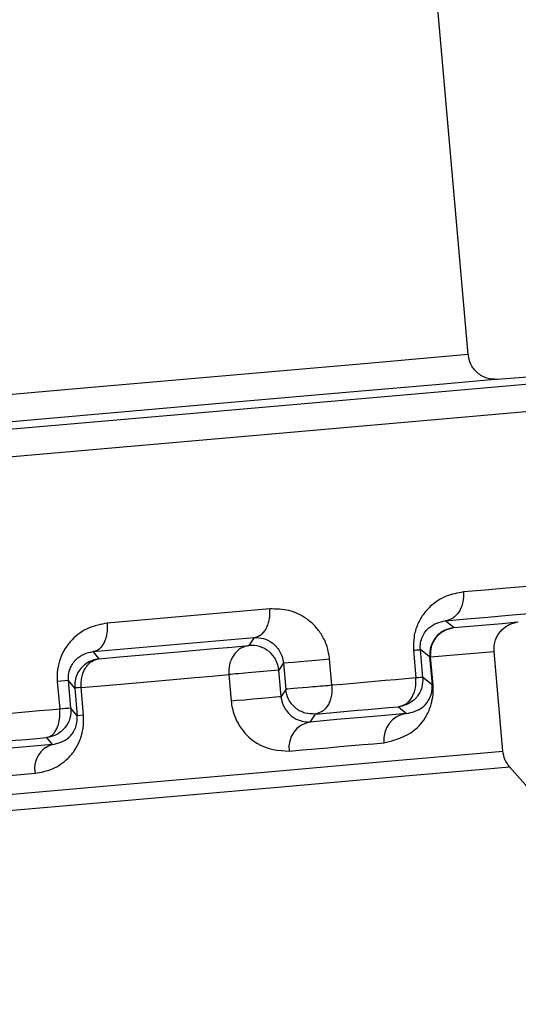
# Model space of a CAD drawing. Units: millimetres. Extents: x -18 to 2041, y -35 to 1510.
# Drawn here: x 758 to 761, y 1297 to 1304 of the extents above; entities that cross this region are included whole.
import ezdxf

# ---------------------------------------------------------------- set-up
doc = ezdxf.new("R2010")
doc.units = ezdxf.units.MM

# ---------------------------------------------------------------- blocks, each defined once
blk = doc.blocks.new('SE437')
at = {"color": 7}
for p, q in [((762.0005, 1300.1773), (761.8591, 1300.1649)), ((762.1385, 1300.1894), (762.0005, 1300.1773)), ((761.1037, 1300.0988), (760.943, 1300.0848)), ((761.2611, 1300.1126), (761.1037, 1300.0988)), ((761.4154, 1300.1261), (761.2611, 1300.1126)), ((761.5665, 1300.1393), (761.4154, 1300.1261)), ((761.7145, 1300.1523), (761.5665, 1300.1393)), ((761.8591, 1300.1649), (761.7145, 1300.1523))]:
    blk.add_line(p, q, dxfattribs=at)
blk = doc.blocks.new('SE436')
blk.add_blockref('SE437', (0, 0))
blk = doc.blocks.new('SE439')
at = {"color": 7}
for p, q in [((760.5179, 1299.4453), (760.4419, 1299.4387)), ((760.5933, 1299.4519), (760.5179, 1299.4453)), ((760.0535, 1299.4047), (759.9741, 1299.3977)), ((760.1323, 1299.4116), (760.0535, 1299.4047)), ((760.2106, 1299.4184), (760.1323, 1299.4116)), ((760.2883, 1299.4252), (760.2106, 1299.4184)), ((760.3654, 1299.432), (760.2883, 1299.4252)), ((760.4419, 1299.4387), (760.3654, 1299.432))]:
    blk.add_line(p, q, dxfattribs=at)
blk = doc.blocks.new('SE438')
blk.add_blockref('SE439', (0, 0))
blk = doc.blocks.new('SE441')
at = {"color": 7}
for p, q in [((757.4308, 1299.1752), (757.3528, 1299.1684)), ((757.5084, 1299.182), (757.4308, 1299.1752)), ((757.5858, 1299.1888), (757.5084, 1299.182)), ((757.6629, 1299.1955), (757.5858, 1299.1888)), ((757.7396, 1299.2022), (757.6629, 1299.1955)), ((757.816, 1299.2089), (757.7396, 1299.2022)), ((757.8922, 1299.2156), (757.816, 1299.2089)), ((757.968, 1299.2222), (757.8922, 1299.2156))]:
    blk.add_line(p, q, dxfattribs=at)
blk = doc.blocks.new('SE440')
blk.add_blockref('SE441', (0, 0))
blk = doc.blocks.new('SE605')
at = {"color": 7}
for p, q in [((757.7961, 1299.0065), (757.8711, 1299.013)), ((757.2633, 1298.9598), (757.3403, 1298.9666)), ((757.3403, 1298.9666), (757.417, 1298.9733)), ((757.417, 1298.9733), (757.4935, 1298.98)), ((757.4935, 1298.98), (757.5696, 1298.9866)), ((757.5696, 1298.9866), (757.6454, 1298.9933)), ((757.6454, 1298.9933), (757.7209, 1298.9999)), ((757.7209, 1298.9999), (757.7961, 1299.0065))]:
    blk.add_line(p, q, dxfattribs=at)
blk = doc.blocks.new('SE604')
blk.add_blockref('SE605', (0, 0))
blk = doc.blocks.new('SE613')
at = {"color": 7}
for p, q in [((757.6643, 1298.9396), (757.5798, 1298.9322)), ((757.748, 1298.9469), (757.6643, 1298.9396)), ((757.8309, 1298.9542), (757.748, 1298.9469)), ((757.913, 1298.9614), (757.8309, 1298.9542)), ((757.3217, 1298.9096), (757.2341, 1298.902)), ((757.4085, 1298.9172), (757.3217, 1298.9096)), ((757.4945, 1298.9247), (757.4085, 1298.9172)), ((757.5798, 1298.9322), (757.4945, 1298.9247))]:
    blk.add_line(p, q, dxfattribs=at)
blk = doc.blocks.new('SE612')
blk.add_blockref('SE613', (0, 0))
blk = doc.blocks.new('SE641')
at = {"color": 7}
for p, q in [((758.974, 1299.6565), (759.1071, 1299.6681)), ((759.1071, 1299.6681), (759.2367, 1299.6795)), ((759.2367, 1299.6795), (759.3628, 1299.6905)), ((758.2578, 1299.5938), (758.4077, 1299.6069)), ((758.4077, 1299.6069), (758.5542, 1299.6198)), ((758.5542, 1299.6198), (758.6975, 1299.6323)), ((758.6975, 1299.6323), (758.8375, 1299.6445)), ((758.8375, 1299.6445), (758.974, 1299.6565))]:
    blk.add_line(p, q, dxfattribs=at)
blk = doc.blocks.new('SE640')
blk.add_blockref('SE641', (0, 0))
blk = doc.blocks.new('SE653')
at = {"color": 7}
for p, q in [((757.3755, 1298.7136), (757.4594, 1298.721)), ((757.4594, 1298.721), (757.5426, 1298.7282)), ((757.5426, 1298.7282), (757.6251, 1298.7354)), ((757.6251, 1298.7354), (757.7067, 1298.7426)), ((757.7067, 1298.7426), (757.7876, 1298.7497)), ((757.119, 1298.6912), (757.2053, 1298.6987)), ((757.2053, 1298.6987), (757.2907, 1298.7062)), ((757.2907, 1298.7062), (757.3755, 1298.7136))]:
    blk.add_line(p, q, dxfattribs=at)
blk = doc.blocks.new('SE652')
blk.add_blockref('SE653', (0, 0))
blk = doc.blocks.new('SE655')
at = {"color": 7}
for p, q in [((758.8317, 1299.4433), (758.9628, 1299.4548)), ((758.9628, 1299.4548), (759.0904, 1299.4659)), ((759.0904, 1299.4659), (759.2145, 1299.4768)), ((758.1264, 1299.3816), (758.274, 1299.3945)), ((758.274, 1299.3945), (758.4183, 1299.4071)), ((758.4183, 1299.4071), (758.5594, 1299.4195)), ((758.5594, 1299.4195), (758.6972, 1299.4315)), ((758.6972, 1299.4315), (758.8317, 1299.4433))]:
    blk.add_line(p, q, dxfattribs=at)
blk = doc.blocks.new('SE654')
blk.add_blockref('SE655', (0, 0))
blk = doc.blocks.new('SE657')
at = {"color": 7}
for p, q in [((759.8521, 1298.9303), (759.944, 1298.9383)), ((759.944, 1298.9383), (760.0329, 1298.9461)), ((760.0329, 1298.9461), (760.1186, 1298.9536)), ((760.1186, 1298.9536), (760.2014, 1298.9608)), ((760.2014, 1298.9608), (760.281, 1298.9678)), ((760.281, 1298.9678), (760.3575, 1298.9745)), ((759.6594, 1298.9134), (759.7572, 1298.922)), ((759.7572, 1298.922), (759.8521, 1298.9303))]:
    blk.add_line(p, q, dxfattribs=at)
blk = doc.blocks.new('SE656')
blk.add_blockref('SE657', (0, 0))
blk = doc.blocks.new('SE703')
at = {"color": 7}
for p, q in [((759.9104, 1299.588), (759.9572, 1299.5921)), ((759.6169, 1299.5623), (759.6259, 1299.5631)), ((759.6259, 1299.5631), (759.6512, 1299.5653)), ((759.6512, 1299.5653), (759.6906, 1299.5688)), ((759.6906, 1299.5688), (759.7408, 1299.5732)), ((759.7408, 1299.5732), (759.7974, 1299.5781)), ((759.7974, 1299.5781), (759.8556, 1299.5832)), ((759.8556, 1299.5832), (759.9104, 1299.588))]:
    blk.add_line(p, q, dxfattribs=at)
blk = doc.blocks.new('SE702')
blk.add_blockref('SE703', (0, 0))
blk = doc.blocks.new('SE721')
at = {"color": 7}
for p, q in [((759.6681, 1299.371), (759.6495, 1299.3693)), ((759.6929, 1299.3731), (759.6681, 1299.371)), ((759.723, 1299.3758), (759.6929, 1299.3731)), ((759.7573, 1299.3788), (759.723, 1299.3758)), ((759.7945, 1299.382), (759.7573, 1299.3788)), ((759.8331, 1299.3854), (759.7945, 1299.382)), ((759.638, 1299.3683), (759.6339, 1299.368)), ((759.6495, 1299.3693), (759.638, 1299.3683))]:
    blk.add_line(p, q, dxfattribs=at)
blk = doc.blocks.new('SE720')
blk.add_blockref('SE721', (0, 0))
blk = doc.blocks.new('SE723')
at = {"color": 7}
for p, q in [((759.8527, 1299.3871), (759.8331, 1299.3854)), ((759.872, 1299.3888), (759.8527, 1299.3871)), ((759.8911, 1299.3905), (759.872, 1299.3888)), ((759.9095, 1299.3921), (759.8911, 1299.3905)), ((759.9272, 1299.3936), (759.9095, 1299.3921)), ((759.9439, 1299.3951), (759.9272, 1299.3936)), ((759.9597, 1299.3965), (759.9439, 1299.3951)), ((759.9741, 1299.3977), (759.9597, 1299.3965))]:
    blk.add_line(p, q, dxfattribs=at)
blk = doc.blocks.new('SE722')
blk.add_blockref('SE723', (0, 0))
blk = doc.blocks.new('SE727')
at = {"color": 7}
for p, q in [((760.2395, 1299.2202), (760.3151, 1299.2268)), ((760.3151, 1299.2268), (760.3902, 1299.2334)), ((760.3902, 1299.2334), (760.4647, 1299.2399)), ((759.853, 1299.1864), (759.9314, 1299.1933)), ((759.9314, 1299.1933), (760.0093, 1299.2001)), ((760.0093, 1299.2001), (760.0866, 1299.2069)), ((760.0866, 1299.2069), (760.1633, 1299.2136)), ((760.1633, 1299.2136), (760.2395, 1299.2202))]:
    blk.add_line(p, q, dxfattribs=at)
blk = doc.blocks.new('SE726')
blk.add_blockref('SE727', (0, 0))
blk = doc.blocks.new('SE737')
at = {"color": 7}
for p, q in [((760.1928, 1299.1608), (760.1026, 1299.1529)), ((760.28, 1299.1684), (760.1928, 1299.1608)), ((760.364, 1299.1758), (760.28, 1299.1684)), ((760.4448, 1299.1829), (760.364, 1299.1758)), ((760.5226, 1299.1897), (760.4448, 1299.1829)), ((759.913, 1299.1363), (759.8136, 1299.1276)), ((760.0093, 1299.1448), (759.913, 1299.1363)), ((760.1026, 1299.1529), (760.0093, 1299.1448))]:
    blk.add_line(p, q, dxfattribs=at)
blk = doc.blocks.new('SE736')
blk.add_blockref('SE737', (0, 0))
blk = doc.blocks.new('SE741')
at = {"color": 7}
for p, q in [((760.6046, 1299.4529), (760.5933, 1299.4519)), ((760.6147, 1299.4538), (760.6046, 1299.4529)), ((760.6233, 1299.4545), (760.6147, 1299.4538)), ((760.6305, 1299.4552), (760.6233, 1299.4545)), ((760.6362, 1299.4557), (760.6305, 1299.4552)), ((760.6403, 1299.456), (760.6362, 1299.4557)), ((760.6429, 1299.4562), (760.6403, 1299.456)), ((760.6439, 1299.4563), (760.6429, 1299.4562))]:
    blk.add_line(p, q, dxfattribs=at)
blk = doc.blocks.new('SE740')
blk.add_blockref('SE741', (0, 0))
blk = doc.blocks.new('SE743')
at = {"color": 7}
for p, q in [((760.5754, 1299.6564), (760.5867, 1299.6573)), ((760.5867, 1299.6573), (760.5967, 1299.6582)), ((760.5967, 1299.6582), (760.6054, 1299.659)), ((760.6054, 1299.659), (760.6126, 1299.6596)), ((760.6126, 1299.6596), (760.6183, 1299.6601)), ((760.6183, 1299.6601), (760.6225, 1299.6605)), ((760.6225, 1299.6605), (760.625, 1299.6607)), ((760.625, 1299.6607), (760.626, 1299.6608))]:
    blk.add_line(p, q, dxfattribs=at)
blk = doc.blocks.new('SE742')
blk.add_blockref('SE743', (0, 0))
blk = doc.blocks.new('SE745')
at = {"color": 7}
for p, q in [((761.5717, 1299.9391), (761.7147, 1299.9516)), ((761.7147, 1299.9516), (761.8543, 1299.9638)), ((761.8543, 1299.9638), (761.9906, 1299.9757)), ((760.8096, 1299.8724), (760.9682, 1299.8863)), ((760.9682, 1299.8863), (761.1238, 1299.8999)), ((761.1238, 1299.8999), (761.2763, 1299.9132)), ((761.2763, 1299.9132), (761.4256, 1299.9263)), ((761.4256, 1299.9263), (761.5717, 1299.9391))]:
    blk.add_line(p, q, dxfattribs=at)
blk = doc.blocks.new('SE744')
blk.add_blockref('SE745', (0, 0))
blk = doc.blocks.new('SE765')
at = {"color": 7}
for p, q in [((758.0796, 1299.3775), (758.0787, 1299.3774)), ((758.0821, 1299.3777), (758.0796, 1299.3775)), ((758.0859, 1299.3781), (758.0821, 1299.3777)), ((758.0913, 1299.3785), (758.0859, 1299.3781)), ((758.0981, 1299.3791), (758.0913, 1299.3785)), ((758.1063, 1299.3798), (758.0981, 1299.3791)), ((758.1157, 1299.3807), (758.1063, 1299.3798)), ((758.1264, 1299.3816), (758.1157, 1299.3807))]:
    blk.add_line(p, q, dxfattribs=at)
blk = doc.blocks.new('SE764')
blk.add_blockref('SE765', (0, 0))
blk = doc.blocks.new('SE779')
at = {"color": 7}
for p, q in [((759.2293, 1299.4781), (759.2145, 1299.4768)), ((759.2464, 1299.4796), (759.2293, 1299.4781)), ((759.2657, 1299.4813), (759.2464, 1299.4796)), ((759.2868, 1299.4831), (759.2657, 1299.4813)), ((759.3096, 1299.4851), (759.2868, 1299.4831)), ((759.3335, 1299.4872), (759.3096, 1299.4851)), ((759.3581, 1299.4893), (759.3335, 1299.4872)), ((759.3832, 1299.4916), (759.3581, 1299.4893))]:
    blk.add_line(p, q, dxfattribs=at)
blk = doc.blocks.new('SE778')
blk.add_blockref('SE779', (0, 0))
blk = doc.blocks.new('SE783')
at = {"color": 7}
for p, q in [((759.3912, 1299.2975), (759.4545, 1299.303)), ((759.4545, 1299.303), (759.5122, 1299.3081)), ((759.5122, 1299.3081), (759.5585, 1299.3121)), ((759.5585, 1299.3121), (759.5886, 1299.3147)), ((759.5886, 1299.3147), (759.5993, 1299.3157)), ((759.2315, 1299.2835), (759.2737, 1299.2872)), ((759.2737, 1299.2872), (759.3287, 1299.292)), ((759.3287, 1299.292), (759.3912, 1299.2975))]:
    blk.add_line(p, q, dxfattribs=at)
blk = doc.blocks.new('SE782')
blk.add_blockref('SE783', (0, 0))
blk = doc.blocks.new('SE1077')
at = {"color": 7}
for p, q in [((761.0118, 1301.3787), (762.379, 1301.4983)), ((759.3611, 1301.2343), (761.0118, 1301.3787)), ((757.4637, 1301.0683), (759.3611, 1301.2343))]:
    blk.add_line(p, q, dxfattribs=at)
blk = doc.blocks.new('SE1076')
blk.add_blockref('SE1077', (0, 0))
blk = doc.blocks.new('SE1079')
at = {"color": 7}
for p, q in [((762.192, 1301.6827), (760.8413, 1301.5645)), ((760.8413, 1301.5645), (759.2105, 1301.4218)), ((759.2105, 1301.4218), (757.3359, 1301.2578))]:
    blk.add_line(p, q, dxfattribs=at)
blk = doc.blocks.new('SE1078')
blk.add_blockref('SE1079', (0, 0))
blk = doc.blocks.new('SE1083')
at = {"color": 7}
for p, q in [((761.1475, 1301.6466), (760.7968, 1301.616)), ((761.1915, 1301.6505), (761.1475, 1301.6466)), ((760.1052, 1301.5554), (759.0914, 1301.4667)), ((760.7968, 1301.616), (760.1052, 1301.5554)), ((759.0914, 1301.4667), (757.7831, 1301.3523)), ((757.7831, 1301.3523), (756.2159, 1301.2152))]:
    blk.add_line(p, q, dxfattribs=at)
blk = doc.blocks.new('SE1082')
blk.add_blockref('SE1083', (0, 0))
blk = doc.blocks.new('SE1087')
at = {"color": 7}
for p, q in [((761.0895, 1298.7812), (761.2831, 1298.7981)), ((759.5762, 1298.6488), (760.5147, 1298.7309)), ((760.5147, 1298.7309), (761.0895, 1298.7812)), ((758.3024, 1298.5374), (759.5762, 1298.6488)), ((756.732, 1298.4), (758.3024, 1298.5374))]:
    blk.add_line(p, q, dxfattribs=at)
blk = doc.blocks.new('SE1086')
blk.add_blockref('SE1087', (0, 0))
blk = doc.blocks.new('SE1099')
at = {"color": 7}
for p, q in [((760.2123, 1301.7655), (759.2766, 1301.6837)), ((760.7853, 1301.8157), (760.2123, 1301.7655)), ((760.9783, 1301.8326), (760.7853, 1301.8157)), ((759.2766, 1301.6837), (758.0067, 1301.5726)), ((758.0067, 1301.5726), (756.4411, 1301.4356))]:
    blk.add_line(p, q, dxfattribs=at)
blk = doc.blocks.new('SE1098')
blk.add_blockref('SE1099', (0, 0))
blk = doc.blocks.new('SE1103')
at = {"color": 7}
for p, q in [((760.4677, 1298.8461), (761.0408, 1298.8963)), ((761.0408, 1298.8963), (761.2337, 1298.9131)), ((759.5321, 1298.7643), (760.4677, 1298.8461)), ((758.2621, 1298.6532), (759.5321, 1298.7643)), ((756.6966, 1298.5162), (758.2621, 1298.6532))]:
    blk.add_line(p, q, dxfattribs=at)
blk = doc.blocks.new('SE1102')
blk.add_blockref('SE1103', (0, 0))
blk = doc.blocks.new('SE1105')
at = {"color": 7}
for p, q in [((760.7016, 1299.6069), (760.9055, 1299.6247)), ((760.9055, 1299.6247), (761.0519, 1299.6376)), ((761.0519, 1299.6376), (761.14, 1299.6452)), ((761.14, 1299.6452), (761.1695, 1299.6478))]:
    blk.add_line(p, q, dxfattribs=at)
blk = doc.blocks.new('SE1104')
blk.add_blockref('SE1105', (0, 0))
blk = doc.blocks.new('SE1109')
at = {"color": 7}
for p, q in [((760.8727, 1299.8226), (761.0798, 1299.8407)), ((761.0798, 1299.8407), (761.2285, 1299.8537)), ((761.2285, 1299.8537), (761.3179, 1299.8615)), ((761.3179, 1299.8615), (761.3478, 1299.8642))]:
    blk.add_line(p, q, dxfattribs=at)
blk = doc.blocks.new('SE1108')
blk.add_blockref('SE1109', (0, 0))

msp = doc.modelspace()

# ---------------------------------------------------------------- linework, layer by layer
at = {"color": 7}
for p, q in [((760.9783, 1301.8326), (754.5589, 1375.2067)), ((764.3413, 1301.8707), (761.1915, 1301.6505)), ((759.5171, 1299.96), (758.3174, 1299.8551)), ((760.8727, 1299.8226), (760.8096, 1299.8724)), ((758.2156, 1299.6455), (759.4008, 1299.7491)), ((759.4008, 1299.7491), (759.3628, 1299.6905)), ((758.2578, 1299.5938), (758.2156, 1299.6455)), ((759.9741, 1299.3977), (759.9572, 1299.5921)), ((760.5754, 1299.6564), (760.5933, 1299.4519)), ((760.6439, 1299.4563), (760.626, 1299.6608)), ((760.6942, 1299.6063), (760.626, 1299.6608)), ((760.6942, 1299.6063), (760.7122, 1299.4004)), ((760.7196, 1299.401), (760.7016, 1299.6069)), ((761.2337, 1298.9131), (761.1695, 1299.6478)), ((759.6169, 1299.5623), (759.5824, 1299.509)), ((759.6169, 1299.5623), (759.6339, 1299.368)), ((759.2145, 1299.4768), (759.2315, 1299.2835)), ((759.5824, 1299.509), (759.3832, 1299.4916)), ((759.5993, 1299.3157), (759.5824, 1299.509)), ((760.7122, 1299.4004), (760.6439, 1299.4563)), ((758.0331, 1299.4328), (757.9502, 1299.4256)), ((757.9502, 1299.4256), (757.968, 1299.2222)), ((758.0508, 1299.2295), (758.0331, 1299.4328)), ((758.0787, 1299.3774), (758.0331, 1299.4328)), ((758.0787, 1299.3774), (758.0966, 1299.173)), ((758.1443, 1299.1771), (758.1264, 1299.3816)), ((759.6339, 1299.368), (759.5993, 1299.3157)), ((758.0966, 1299.173), (758.0508, 1299.2295)), ((760.4647, 1299.2399), (760.5226, 1299.1897)), ((758.1443, 1299.1771), (758.0966, 1299.173)), ((759.8136, 1299.1276), (759.853, 1299.1864)), ((757.8711, 1299.013), (757.913, 1298.9614))]:
    msp.add_line(p, q, dxfattribs=at)
for centre, radius, start, end in [((759.3831, 1299.4915), 0.2, 5.00739, 95.84193), ((758.2779, 1299.3949), 0.2, 95.77393, 185.00405), ((760.6349, 1300.3443), 0.7404, 274.59459, 275.16396), ((760.7971, 1298.4924), 0.9119, 94.87917, 95.34166), ((764.6357, 1223.4739), 76.0412, 94.9678, 95.030419), ((760.5499, 1298.9978), 0.1938, 98.10369, 186.90964), ((759.8466, 1298.9412), 0.1893, 100.04398, 188.44152), ((757.9642, 1298.788), 0.1807, 106.45752, 192.26237), ((749.366, 1288.2723), 15.9, 20.63014, 41.45268)]:
    msp.add_arc(centre, radius, start, end, dxfattribs=at)
for points, knots in [([(708.3298, 1384.5015), (708.3299, 1384.102), (708.3306, 1381.6951), (708.2738, 1377.6752), (708.1994, 1372.3791), (708.136, 1367.6719), (708.101, 1363.3599), (708.0963, 1359.3221), (708.1308, 1355.0481), (708.2383, 1350.1256), (708.47, 1344.5781), (708.8808, 1338.6908), (709.5135, 1332.7319), (710.5259, 1325.9795), (712.1259, 1318.5652), (714.6609, 1310.6396), (718.0424, 1303.2227), (721.9509, 1297.1411), (726.1153, 1292.2989), (730.2535, 1288.5028), (734.9617, 1285.1649), (740.1433, 1282.2203), (745.6793, 1279.564), (750.9533, 1277.3222), (755.7769, 1275.3725), (760.0049, 1273.6627), (763.9494, 1271.9814), (767.3783, 1270.3377), (770.1343, 1268.7749), (772.25, 1267.3724), (773.9075, 1266.0966), (775.1403, 1264.9984), (776.1243, 1263.9975), (776.9587, 1263.0318), (777.7855, 1261.9107), (778.5787, 1260.5773), (779.2735, 1258.9702), (779.7436, 1257.1304), (779.8839, 1255.3378), (779.7983, 1253.8594), (779.6365, 1252.7335), (779.4304, 1251.737), (778.9478, 1249.9502), (777.8994, 1247.3086), (776.1354, 1244.1263), (774.2062, 1241.2654), (772.287, 1238.7326), (770.2514, 1236.2647), (767.824, 1233.5375), (765.048, 1230.6137), (761.8145, 1227.3834), (758.2236, 1223.9478), (754.3922, 1220.3865), (750.5562, 1216.8682), (746.8043, 1213.4213), (743.291, 1210.1367), (740.1547, 1207.1075), (737.7111, 1204.633), (735.911, 1202.7193), (734.4823, 1201.1347), (733.0074, 1199.4082), (731.444, 1197.4343), (729.8869, 1195.2347), (728.6306, 1193.1354), (727.7355, 1191.28), (727.1681, 1189.7947), (726.773, 1188.4087), (726.5087, 1186.975), (726.4099, 1185.3663), (726.5833, 1183.48), (727.2424, 1181.3023), (728.6397, 1178.9743), (730.8646, 1176.7682), (733.8389, 1174.8593), (737.1806, 1173.3551), (741.1821, 1172.0074), (746.0381, 1170.8113), (751.2466, 1169.9006), (756.1418, 1169.2477), (760.9271, 1168.7472), (766.8296, 1168.2885), (773.6291, 1167.928), (780.9986, 1167.6695), (788.0693, 1167.4978), (794.5615, 1167.3808), (799.7239, 1167.3013), (803.775, 1167.2395), (807.1492, 1167.1858), (810.8135, 1167.1193), (813.9915, 1167.0509), (815.8882, 1166.993), (816.4778, 1166.975)], [0, 0, 0, 0, 0.002449, 0.014752, 0.024641, 0.034916, 0.04361, 0.051075, 0.059669, 0.069811, 0.081254, 0.093712, 0.105988, 0.117979, 0.135554, 0.152419, 0.168883, 0.185384, 0.196553, 0.207987, 0.219768, 0.231937, 0.244576, 0.257454, 0.26707, 0.276457, 0.285428, 0.293494, 0.300206, 0.30585, 0.310619, 0.315146, 0.318492, 0.322128, 0.326287, 0.331608, 0.338279, 0.346514, 0.355908, 0.362903, 0.367405, 0.371929, 0.377091, 0.393082, 0.410798, 0.426153, 0.438922, 0.452414, 0.467542, 0.484351, 0.502708, 0.524248, 0.546008, 0.567835, 0.589581, 0.610788, 0.630052, 0.647207, 0.657284, 0.66674, 0.677443, 0.689678, 0.703314, 0.717557, 0.727317, 0.735695, 0.742791, 0.750076, 0.758328, 0.767395, 0.778557, 0.790921, 0.804502, 0.817159, 0.828326, 0.838308, 0.852293, 0.865436, 0.874491, 0.884648, 0.8961, 0.911466, 0.926818, 0.941401, 0.9548, 0.966629, 0.973163, 0.979851, 0.987595, 0.996144, 1, 1, 1, 1]), ([(816.4778, 1167.0325), (814.5712, 1167.0904), (810.5412, 1167.2127), (803.6817, 1167.3541), (795.9643, 1167.5234), (787.6361, 1167.7508), (779.3377, 1168.0607), (771.4108, 1168.4971), (764.0948, 1168.9939), (757.5341, 1169.6071), (751.7725, 1170.3817), (746.7708, 1171.2999), (742.4965, 1172.3597), (738.9169, 1173.5553), (735.9953, 1174.8805), (733.4944, 1176.4577), (731.5718, 1178.324), (730.3749, 1180.4936), (729.9627, 1182.8296), (730.2688, 1185.3221), (731.2276, 1187.9621), (732.7772, 1190.7418), (734.8536, 1193.6512), (737.9188, 1197.2944), (742.1396, 1201.6884), (747.4379, 1206.8027), (753.2058, 1212.1062), (758.746, 1217.1811), (763.838, 1221.9786), (768.3554, 1226.4432), (772.5186, 1230.9119), (776.3605, 1235.4296), (779.4206, 1239.6504), (781.6517, 1243.5164), (783.1642, 1247.0067), (784.0868, 1250.468), (784.3521, 1253.9023), (783.8952, 1257.1174), (782.7911, 1260.0899), (781.1617, 1262.8096), (778.8691, 1265.4945), (775.8712, 1268.1133), (772.1728, 1270.6322), (767.8006, 1273.0131), (762.8462, 1275.2188), (757.2407, 1277.4987), (751.1393, 1279.9531), (744.7595, 1282.7293), (738.6128, 1285.857), (732.9472, 1289.4747), (728.0323, 1293.7757), (723.8908, 1298.6532), (720.1021, 1304.5924), (716.8538, 1311.7139), (714.2956, 1320.0124), (712.5563, 1328.7752), (711.4767, 1337.8742), (711.0244, 1347.1859), (710.764, 1358.3368), (710.9096, 1370.7847), (711.0079, 1380.0902), (711.0545, 1384.5015)], [0, 0, 0, 0, 0.012279, 0.025954, 0.042591, 0.05982, 0.077015, 0.093543, 0.108814, 0.122678, 0.135349, 0.147067, 0.158094, 0.168701, 0.179151, 0.189677, 0.203273, 0.217562, 0.232704, 0.248777, 0.265792, 0.283711, 0.30247, 0.321977, 0.353882, 0.386912, 0.420562, 0.4543, 0.480993, 0.507126, 0.532433, 0.556666, 0.579601, 0.59659, 0.612597, 0.62759, 0.64159, 0.654678, 0.664704, 0.67439, 0.683914, 0.693506, 0.703415, 0.71391, 0.725114, 0.736961, 0.751067, 0.765431, 0.779666, 0.79344, 0.806673, 0.819641, 0.832595, 0.849785, 0.867481, 0.885744, 0.904513, 0.923639, 0.942918, 0.97294, 1, 1, 1, 1]), ([(816.4778, 1172.4273), (816.2249, 1172.4366), (814.867, 1172.4864), (812.3802, 1172.5393), (809.1894, 1172.6055), (806.2748, 1172.655), (803.5618, 1172.6981), (799.9405, 1172.753), (795.0193, 1172.8279), (788.5985, 1172.9429), (781.5793, 1173.1087), (774.2375, 1173.3578), (767.4267, 1173.7067), (761.5913, 1174.1646), (756.8651, 1174.6548), (752.7165, 1175.2065), (748.9139, 1175.8407), (745.3154, 1176.5933), (742.2078, 1177.4222), (739.5653, 1178.3124), (737.3761, 1179.2322), (735.4535, 1180.2747), (733.7764, 1181.5095), (732.6451, 1182.8211), (732.0916, 1184.0192), (731.8911, 1185.0834), (731.9061, 1186.0748), (732.0593, 1187.0212), (732.3405, 1188.0369), (732.7997, 1189.2274), (733.5211, 1190.6788), (734.5059, 1192.303), (735.7901, 1194.134), (737.2661, 1196.0052), (738.8826, 1197.8808), (740.5499, 1199.7031), (742.5452, 1201.7785), (745.0937, 1204.3079), (748.2894, 1207.3524), (751.8322, 1210.6375), (755.5741, 1214.067), (759.3814, 1217.5689), (763.1831, 1221.1298), (766.6259, 1224.4649), (769.611, 1227.489), (772.0864, 1230.1223), (774.2573, 1232.5665), (776.2115, 1234.9108), (777.8164, 1236.9848), (779.1917, 1238.9023), (780.434, 1240.7779), (781.6877, 1242.8823), (782.8468, 1245.1289), (783.7947, 1247.3611), (784.4188, 1249.245), (784.7986, 1250.7376), (785.0352, 1251.9354), (785.2311, 1253.3353), (785.3465, 1255.211), (785.2074, 1257.5351), (784.6814, 1259.9891), (783.8652, 1262.1808), (782.9046, 1264.0192), (781.9221, 1265.5129), (780.9643, 1266.7479), (779.7389, 1268.1354), (778.0949, 1269.7182), (775.7342, 1271.6052), (773.0094, 1273.4209), (769.7553, 1275.25), (766.1157, 1276.9883), (762.0274, 1278.7284), (756.2864, 1281.0496), (749.1531, 1283.9374), (741.93, 1287.3837), (736.2584, 1290.8345), (732.05, 1294.1423), (728.4302, 1297.8528), (725.3237, 1301.9259), (722.6837, 1306.3341), (720.0764, 1311.8749), (717.7278, 1318.7446), (715.9726, 1326.4394), (714.8276, 1334.0094), (714.1342, 1341.207), (713.7547, 1348.1213), (713.5926, 1354.2784), (713.5527, 1358.9235), (713.5543, 1362.494), (713.572, 1365.499), (713.607, 1368.8806), (713.6619, 1372.8902), (713.7305, 1377.7854), (713.7858, 1381.7715), (713.785, 1384.1417), (713.7849, 1384.5015)], [0, 0, 0, 0, 0.001705, 0.009154, 0.015983, 0.022165, 0.027597, 0.033054, 0.044841, 0.058243, 0.07289, 0.08835, 0.103862, 0.115439, 0.125666, 0.134748, 0.143426, 0.152465, 0.161872, 0.169272, 0.177334, 0.186187, 0.195974, 0.209029, 0.220765, 0.231487, 0.240842, 0.249023, 0.256615, 0.265669, 0.276417, 0.288685, 0.300456, 0.31498, 0.327342, 0.338566, 0.350946, 0.368868, 0.388883, 0.410429, 0.432206, 0.454026, 0.475747, 0.497223, 0.513394, 0.528237, 0.541759, 0.553992, 0.565248, 0.573441, 0.582556, 0.592498, 0.603153, 0.613234, 0.62185, 0.626943, 0.631443, 0.636082, 0.643066, 0.652315, 0.660947, 0.668336, 0.674453, 0.679408, 0.683431, 0.687142, 0.69386, 0.700357, 0.708431, 0.715781, 0.724444, 0.733831, 0.74345, 0.762849, 0.781521, 0.793118, 0.80407, 0.814698, 0.825217, 0.835785, 0.846507, 0.863135, 0.880683, 0.895373, 0.910582, 0.925505, 0.938299, 0.948779, 0.954314, 0.96044, 0.967414, 0.975284, 0.985305, 0.997769, 1, 1, 1, 1]), ([(761.1915, 1301.6505), (761.1665, 1301.6513), (761.128, 1301.6527), (761.0802, 1301.6738), (761.0467, 1301.6968), (761.0188, 1301.7263), (760.9904, 1301.7702), (760.9831, 1301.808), (760.9783, 1301.8326)], [0, 0, 0, 0, 0.239804, 0.368553, 0.500099, 0.631518, 0.760342, 1, 1, 1, 1]), ([(760.943, 1300.0848), (760.9005, 1300.0773), (760.8156, 1300.0625), (760.7148, 1299.9977), (760.6455, 1299.9208), (760.6031, 1299.8463), (760.5744, 1299.7572), (760.575, 1299.6895), (760.5754, 1299.6564)], [0, 0, 0, 0, 0.249837, 0.49916, 0.630141, 0.749766, 0.877533, 1, 1, 1, 1]), ([(760.943, 1300.0848), (760.9432, 1300.0598), (760.9435, 1300.0214), (760.9287, 1299.9738), (760.9121, 1299.9404), (760.8902, 1299.9125), (760.8573, 1299.8843), (760.8284, 1299.8771), (760.8096, 1299.8724)], [0, 0, 0, 0, 0.239655, 0.368405, 0.499918, 0.631441, 0.760287, 1, 1, 1, 1]), ([(759.4008, 1299.7491), (759.4174, 1299.7537), (759.443, 1299.7606), (759.4719, 1299.7885), (759.4911, 1299.816), (759.5054, 1299.8493), (759.5181, 1299.8967), (759.5175, 1299.9351), (759.5171, 1299.96)], [0, 0, 0, 0, 0.239628, 0.368495, 0.499968, 0.631442, 0.760252, 1, 1, 1, 1]), ([(759.9572, 1299.5921), (759.9521, 1299.6233), (759.942, 1299.6866), (759.9019, 1299.7683), (759.8501, 1299.8362), (759.77, 1299.9046), (759.6568, 1299.9585), (759.5637, 1299.9595), (759.5171, 1299.96)], [0, 0, 0, 0, 0.123392, 0.250411, 0.371338, 0.501185, 0.750327, 1, 1, 1, 1]), ([(758.3174, 1299.8551), (758.2711, 1299.8465), (758.1784, 1299.8294), (758.0742, 1299.755), (758.008, 1299.6726), (757.9709, 1299.598), (757.9485, 1299.5143), (757.9496, 1299.4551), (757.9502, 1299.4256)], [0, 0, 0, 0, 0.249742, 0.4995, 0.627702, 0.750073, 0.875068, 1, 1, 1, 1]), ([(758.3174, 1299.8551), (758.318, 1299.8301), (758.3189, 1299.7918), (758.3081, 1299.7445), (758.2956, 1299.7114), (758.2787, 1299.6841), (758.2533, 1299.6565), (758.2305, 1299.6498), (758.2156, 1299.6455)], [0, 0, 0, 0, 0.239717, 0.368592, 0.500083, 0.63147, 0.76033, 1, 1, 1, 1]), ([(760.626, 1299.6608), (760.6256, 1299.6692), (760.6247, 1299.6865), (760.6288, 1299.7208), (760.647, 1299.7764), (760.7082, 1299.8505), (760.768, 1299.8634), (760.8096, 1299.8724)], [0, 0, 0, 0, 0.043649, 0.089514, 0.192622, 0.438667, 1, 1, 1, 1]), ([(760.8727, 1299.8226), (760.8482, 1299.8174), (760.8105, 1299.8094), (760.7671, 1299.7803), (760.7381, 1299.7519), (760.7156, 1299.7179), (760.6953, 1299.6698), (760.6947, 1299.6313), (760.6942, 1299.6063)], [0, 0, 0, 0, 0.239699, 0.368527, 0.500008, 0.631522, 0.760342, 1, 1, 1, 1]), ([(760.7016, 1299.6069), (760.7019, 1299.6319), (760.7024, 1299.6704), (760.7218, 1299.7184), (760.7433, 1299.7523), (760.7712, 1299.7806), (760.8128, 1299.8096), (760.8491, 1299.8175), (760.8727, 1299.8226)], [0, 0, 0, 0, 0.239707, 0.368426, 0.49994, 0.631518, 0.760236, 1, 1, 1, 1]), ([(761.1695, 1299.6478), (761.1691, 1299.6633), (761.1686, 1299.692), (761.1803, 1299.7374), (761.2051, 1299.786), (761.2462, 1299.8268), (761.2965, 1299.8547), (761.33, 1299.8609), (761.3478, 1299.8642)], [0, 0, 0, 0, 0.148915, 0.276569, 0.450174, 0.671912, 0.826253, 1, 1, 1, 1]), ([(759.4008, 1299.7491), (759.4237, 1299.7486), (759.4687, 1299.7475), (759.5326, 1299.7161), (759.5805, 1299.6694), (759.6052, 1299.618), (759.6139, 1299.5865), (759.6159, 1299.5703), (759.6169, 1299.5623)], [0, 0, 0, 0, 0.28181, 0.554072, 0.799885, 0.905284, 0.953556, 1, 1, 1, 1]), ([(759.3628, 1299.6905), (759.3421, 1299.6856), (759.3102, 1299.6781), (759.2739, 1299.6496), (759.2497, 1299.6216), (759.2312, 1299.588), (759.2146, 1299.5402), (759.2146, 1299.5018), (759.2145, 1299.4768)], [0, 0, 0, 0, 0.239702, 0.368581, 0.499987, 0.631505, 0.760312, 1, 1, 1, 1]), ([(758.0331, 1299.4328), (758.0328, 1299.4476), (758.0322, 1299.4782), (758.0439, 1299.5204), (758.0625, 1299.5569), (758.0961, 1299.5984), (758.148, 1299.6338), (758.1927, 1299.6415), (758.2156, 1299.6455)], [0, 0, 0, 0, 0.099251, 0.20492, 0.320231, 0.444783, 0.714595, 1, 1, 1, 1]), ([(758.1264, 1299.3816), (758.1262, 1299.4066), (758.126, 1299.445), (758.1404, 1299.4926), (758.1568, 1299.526), (758.1783, 1299.5538), (758.2108, 1299.5819), (758.2393, 1299.5891), (758.2578, 1299.5938)], [0, 0, 0, 0, 0.239723, 0.368548, 0.499982, 0.631498, 0.760333, 1, 1, 1, 1]), ([(760.6439, 1299.4563), (760.6434, 1299.4312), (760.6427, 1299.3926), (760.6224, 1299.3444), (760.5998, 1299.3105), (760.5706, 1299.2819), (760.527, 1299.2529), (760.4892, 1299.2451), (760.4647, 1299.2399)], [0, 0, 0, 0, 0.239621, 0.36849, 0.5, 0.631523, 0.760488, 1, 1, 1, 1]), ([(760.4647, 1299.2399), (760.4829, 1299.2446), (760.5109, 1299.2518), (760.5427, 1299.2798), (760.5637, 1299.3076), (760.5798, 1299.3409), (760.5938, 1299.3885), (760.5935, 1299.4269), (760.5933, 1299.4519)], [0, 0, 0, 0, 0.239639, 0.368435, 0.499884, 0.63151, 0.760303, 1, 1, 1, 1]), ([(759.9741, 1299.3977), (759.9745, 1299.3728), (759.975, 1299.3344), (759.9618, 1299.2869), (759.9468, 1299.2536), (759.9269, 1299.226), (759.8968, 1299.198), (759.8703, 1299.191), (759.853, 1299.1864)], [0, 0, 0, 0, 0.23965, 0.368446, 0.49989, 0.631471, 0.760371, 1, 1, 1, 1]), ([(760.3575, 1298.9745), (760.436, 1298.9943), (760.5541, 1299.0241), (760.6594, 1299.1452), (760.7035, 1299.2405), (760.7186, 1299.3118), (760.7218, 1299.3639), (760.7203, 1299.389), (760.7196, 1299.401)], [0, 0, 0, 0, 0.498359, 0.749267, 0.874507, 0.945452, 0.973867, 1, 1, 1, 1]), ([(760.5226, 1299.1897), (760.5633, 1299.199), (760.6241, 1299.2129), (760.6792, 1299.2716), (760.7022, 1299.3175), (760.7107, 1299.3508), (760.7129, 1299.3739), (760.7131, 1299.3887), (760.7125, 1299.3966), (760.7122, 1299.4004)], [0, 0, 0, 0, 0.523196, 0.781852, 0.904259, 0.958901, 0.981478, 0.991148, 1, 1, 1, 1]), ([(759.5993, 1299.3157), (759.5998, 1299.3106), (759.6009, 1299.3002), (759.6052, 1299.2798), (759.6166, 1299.2451), (759.6478, 1299.1929), (759.7191, 1299.1339), (759.7752, 1299.1302), (759.8136, 1299.1276)], [0, 0, 0, 0, 0.019838, 0.040443, 0.085801, 0.193362, 0.446573, 1, 1, 1, 1]), ([(759.853, 1299.1864), (759.8275, 1299.1866), (759.7883, 1299.1868), (759.7392, 1299.2074), (759.7045, 1299.2302), (759.6757, 1299.2601), (759.6463, 1299.3045), (759.6388, 1299.343), (759.6339, 1299.368)], [0, 0, 0, 0, 0.239279, 0.368209, 0.50008, 0.631781, 0.760794, 1, 1, 1, 1]), ([(758.0508, 1299.2295), (758.0504, 1299.2043), (758.0497, 1299.1657), (758.0292, 1299.1174), (758.0066, 1299.0833), (757.9772, 1299.0549), (757.9336, 1299.0258), (757.8957, 1299.0181), (757.8711, 1299.013)], [0, 0, 0, 0, 0.239586, 0.368469, 0.500002, 0.631626, 0.760513, 1, 1, 1, 1]), ([(759.2315, 1299.2835), (759.2339, 1299.2648), (759.2389, 1299.2274), (759.2611, 1299.1538), (759.3194, 1299.0495), (759.4624, 1298.9251), (759.5806, 1298.9181), (759.6594, 1298.9134)], [0, 0, 0, 0, 0.059566, 0.118944, 0.251854, 0.501732, 1, 1, 1, 1]), ([(757.7876, 1298.7497), (757.831, 1298.7577), (757.9179, 1298.7737), (758.0156, 1298.8415), (758.0808, 1298.9191), (758.1199, 1298.9927), (758.1457, 1299.0797), (758.1447, 1299.1451), (758.1443, 1299.1771)], [0, 0, 0, 0, 0.248635, 0.498331, 0.628968, 0.749012, 0.877056, 1, 1, 1, 1]), ([(757.8711, 1299.013), (757.8852, 1299.0173), (757.9071, 1299.0239), (757.9315, 1299.0514), (757.9475, 1299.0787), (757.9594, 1299.1117), (757.9697, 1299.1589), (757.9687, 1299.1973), (757.968, 1299.2222)], [0, 0, 0, 0, 0.239597, 0.368437, 0.499988, 0.631491, 0.760262, 1, 1, 1, 1]), ([(757.913, 1298.9614), (757.9561, 1298.9715), (758.0186, 1298.9861), (758.0765, 1299.0597), (758.0939, 1299.1138), (758.0978, 1299.1475), (758.097, 1299.1646), (758.0966, 1299.173)], [0, 0, 0, 0, 0.555298, 0.803767, 0.90868, 0.955548, 1, 1, 1, 1]), ([(761.2835, 1298.7976), (761.2706, 1298.8148), (761.2447, 1298.8493), (761.2374, 1298.8919), (761.2337, 1298.9131)], [0, 0, 0, 0, 0.499913, 1, 1, 1, 1])]:
    msp.add_open_spline(points, degree=3, knots=knots, dxfattribs=at)

# ---------------------------------------------------------------- block references
for name in ['SE1078', 'SE1098', 'SE1082', 'SE1076', 'SE436', 'SE744', 'SE1108', 'SE640', 'SE702', 'SE742', 'SE1104', 'SE654', 'SE778', 'SE438', 'SE740', 'SE764', 'SE720', 'SE722', 'SE782', 'SE726', 'SE440', 'SE736', 'SE604', 'SE612', 'SE656', 'SE1102', 'SE1086', 'SE652']:
    msp.add_blockref(name, (0, 0))

doc.saveas('drawing.dxf')
